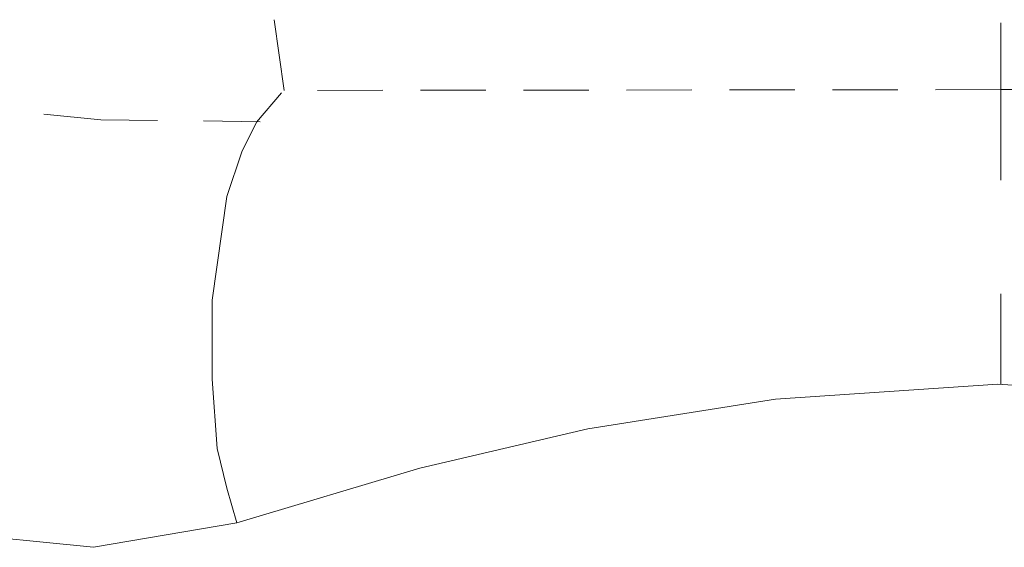
# Model space of a CAD drawing. Units: millimetres. Extents: x 41 to 169, y -195 to -100.
# Drawn here: x 66 to 69, y -122 to -121 of the extents above; entities that cross this region are included whole.
import ezdxf

# ---------------------------------------------------------------- set-up
doc = ezdxf.new("R2010")
doc.units = ezdxf.units.MM
doc.header["$MEASUREMENT"] = 0
doc.linetypes.add('AI-Linetype-53', pattern=[0.259997, 0.174625, -0.085372])
doc.linetypes.add('AI-Linetype-60', pattern=[0.259997, 0.174625, -0.085372])
doc.layers.add('Capa 1', color=7, linetype='Continuous', lineweight=0)

# ---------------------------------------------------------------- blocks, each defined once
blk = doc.blocks.new('Block_1')
at = {"layer": 'Capa 1', "color": 250, "lineweight": 9, "true_color": 0x1d1d1b}
blk.add_open_spline([(66.8031, -121.0158), (66.8031, -121.0158), (66.7368, -121.0948), (66.7368, -121.0948)], degree=3, dxfattribs=at)
for points, knots in [([(66.6845, -122.1623), (66.6845, -122.1623), (66.6577, -122.0699), (66.6577, -122.0699), (66.6577, -122.0699), (66.6316, -121.9648), (66.6316, -121.9648), (66.6316, -121.9648), (66.6182, -121.7799), (66.6182, -121.7799), (66.6182, -121.7799), (66.6182, -121.569), (66.6182, -121.569), (66.6182, -121.569), (66.6577, -121.2924), (66.6577, -121.2924), (66.6577, -121.2924), (66.6972, -121.1738), (66.6972, -121.1738), (66.6972, -121.1738), (66.7368, -121.0948), (66.7368, -121.0948)], [0, 0, 0, 0, 1, 1, 1, 2, 2, 2, 3, 3, 3, 4, 4, 4, 5, 5, 5, 6, 6, 6, 7, 7, 7, 7]), ([(66.6845, -122.1623), (66.6845, -122.1623), (67.1721, -122.017), (67.1721, -122.017), (67.1721, -122.017), (67.6201, -121.9119), (67.6201, -121.9119), (67.6201, -121.9119), (68.1204, -121.8328), (68.1204, -121.8328), (68.1204, -121.8328), (68.7137, -121.7933), (68.7137, -121.7933)], [0, 0, 0, 0, 1, 1, 1, 2, 2, 2, 3, 3, 3, 4, 4, 4, 4]), ([(70.7429, -122.1623), (70.7429, -122.1623), (70.2554, -122.017), (70.2554, -122.017), (70.2554, -122.017), (69.8073, -121.9119), (69.8073, -121.9119), (69.8073, -121.9119), (69.3071, -121.8328), (69.3071, -121.8328), (69.3071, -121.8328), (68.7137, -121.7933), (68.7137, -121.7933)], [0, 0, 0, 0, 1, 1, 1, 2, 2, 2, 3, 3, 3, 4, 4, 4, 4]), ([(65.907, -122.1884), (65.907, -122.1884), (66.3021, -122.2279), (66.3021, -122.2279), (66.3021, -122.2279), (66.6845, -122.1623), (66.6845, -122.1623)], [0, 0, 0, 0, 1, 1, 1, 2, 2, 2, 2])]:
    blk.add_open_spline(points, degree=3, knots=knots, dxfattribs=at)

msp = doc.modelspace()

# ---------------------------------------------------------------- linework, layer by layer
at = {"layer": 'Capa 1', "color": 250, "linetype": 'AI-Linetype-53', "lineweight": 9, "true_color": 0x1d1d1b}
msp.add_line((68.7216, -121.0076), (66.8102, -121.0097), dxfattribs=at)
at = {"layer": 'Capa 1', "color": 250, "linetype": 'AI-Linetype-60', "lineweight": 9, "true_color": 0x1d1d1b}
msp.add_line((68.7216, -121.0076), (70.6329, -121.0097), dxfattribs=at)
at = {"layer": 'Capa 1', "color": 250, "lineweight": 9, "true_color": 0x1d1d1b}
for points in [[(66.7837, -120.8212), (66.7837, -120.8212), (66.8106, -121.0096), (66.8106, -121.0096)], [(68.7215, -120.8297), (68.7215, -120.8297), (68.7215, -121.0075), (68.7215, -121.0075)], [(68.7217, -121.2488), (68.7217, -121.2488), (68.7217, -121.0075), (68.7217, -121.0075)], [(66.7466, -121.0934), (66.7466, -121.0934), (66.5956, -121.0913), (66.5956, -121.0913)], [(68.7217, -121.7927), (68.7217, -121.7927), (68.7217, -121.5522), (68.7217, -121.5522)]]:
    msp.add_open_spline(points, degree=3, dxfattribs=at)
msp.add_open_spline([(66.4722, -121.0899), (66.4722, -121.0899), (66.3212, -121.0878), (66.3212, -121.0878), (66.3212, -121.0878), (66.1695, -121.0729), (66.1695, -121.0729)], degree=3, knots=[0, 0, 0, 0, 1, 1, 1, 2, 2, 2, 2], dxfattribs=at)

# ---------------------------------------------------------------- block references
at = {"layer": 'Capa 1'}
msp.add_blockref('Block_1', (0, 0), dxfattribs=at)

doc.saveas('drawing.dxf')
